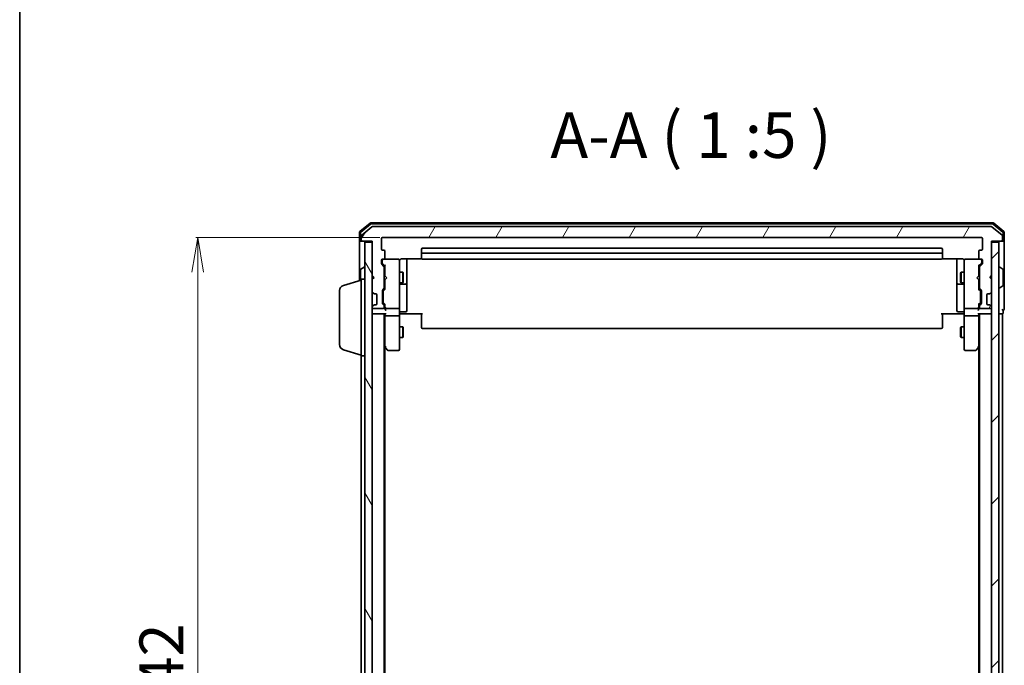
# Model space of a CAD drawing. Units: millimetres. Extents: x 7 to 6900, y 4 to 1409.
# Drawn here: x 213 to 483, y 865 to 1042 of the extents above; entities that cross this region are included whole.
import ezdxf

# ---------------------------------------------------------------- set-up
doc = ezdxf.new("R2010")
doc.units = ezdxf.units.MM
doc.header["$LTSCALE"] = 0.5
doc.layers.get('Defpoints').update_dxf_attribs({"lineweight": 25})
for name, color, linetype, lineweight in [('Border (ISO)', 7, 'Continuous', 35), ('Dimension (ISO)', 7, 'Continuous', 18), ('Hatch (ISO)', 1, 'Continuous', 18), ('Symbol (ISO)', 7, 'Continuous', 18), ('Visible (ISO)', 7, 'Continuous', 35)]:
    doc.layers.add(name, color=color, linetype=linetype, lineweight=lineweight)
doc.styles.add('Note Text (TK)', font='MS PGothic.ttf')
doc.dimstyles.new('Default - Method 1b (TK)', dxfattribs={"dimscale": 0.5, "dimtxt": 2.5, "dimasz": 2.5, "dimexe": 1, "dimexo": 1.5, "dimgap": 1, "dimtad": 1, "dimrnd": 1e-08, "dimdsep": 46, "dimtxsty": 'Note Text (TK)', "dimblk": 'OPEN', "dimcen": 0.09, "dimdle": 5, "dimclrd": 100, "dimclre": 100, "dimclrt": 7, "dimadec": 1, "dimazin": 1, "dimtfac": 1, "dimtmove": 0, "dimatfit": 3, "dimldrblk": 'OPEN', "dimfxl": 1, "dimtolj": 1, "dimlwd": -1, "dimlwe": -1, "dimarcsym": 0})

# ---------------------------------------------------------------- blocks, each defined once
blk = doc.blocks.new('Borders tk図枠')
at = {"layer": 'Border (ISO)'}
blk.add_line((14.5, 289), (14.5, 8), dxfattribs=at)
blk = doc.blocks.new('_Open')
at = {"color": 0, "linetype": 'ByBlock', "lineweight": -2}
for p, q in [((-1, 0.167), (0, 0)), ((-1, -0.167), (0, 0)), ((0, 0), (-1, 0))]:
    blk.add_line(p, q, dxfattribs=at)
blk = doc.blocks.new('*D20')
at = {"layer": 'Defpoints', "color": 0}
for p in [(261.63, 982.65), (312.33, 982.65), (303.5, 740.65)]:
    blk.add_point(p, dxfattribs=at)
at = {"layer": 'Dimension (ISO)', "color": 100}
for p, q in [((311.58, 982.65), (261.13, 982.65)), ((261.63, 750.15), (261.63, 973.15)), ((302.75, 740.65), (261.13, 740.65))]:
    blk.add_line(p, q, dxfattribs=at)
at = {"layer": 'Dimension (ISO)', "color": 100, "xscale": 9.5, "yscale": 9.5, "zscale": 9.5}
for p, rotation in [((261.63, 982.65), 90), ((261.63, 740.65), 270)]:
    blk.add_blockref('_Open', p, dxfattribs=dict(at, rotation=rotation))
at = {"layer": 'Dimension (ISO)', "color": 7, "insert": (251.63, 849.45), "char_height": 12, "attachment_point": 4, "rotation": 90, "style": 'Note Text (TK)'}
blk.add_mtext('\\A1;242', dxfattribs=at)

msp = doc.modelspace()

# ---------------------------------------------------------------- hatches: boundary and pattern name
at = {"layer": 'Hatch (ISO)'}
h = msp.add_hatch(dxfattribs=at)
h.set_pattern_fill('ANSI31', color=256, scale=127, angle=14.999978, style=0)
h.set_pattern_definition([(60, (140.25, -36), (-13.74815, 7.9375), [])])
edge = h.paths.add_edge_path()
edge.add_ellipse((482.2269, 981.9537), major_axis=(0.3, 0), ratio=1, start_angle=270, end_angle=360)
edge.add_line((482.5269, 981.9537), (482.5269, 983.0132))
edge.add_ellipse((482.2269, 983.0132), major_axis=(0, 0.3), ratio=1, start_angle=270, end_angle=320.194429)
edge.add_line((482.4189, 983.2437), (479.6103, 985.5842))
edge.add_ellipse((479.4182, 985.3537), major_axis=(-0.2305, 0.1921), ratio=1, start_angle=270, end_angle=309.805571)
edge.add_line((479.4182, 985.6537), (309.6355, 985.6537))
edge.add_ellipse((309.6355, 985.3537), major_axis=(-0.3, 0), ratio=1, start_angle=270, end_angle=309.805571)
edge.add_line((309.4434, 985.5842), (306.6348, 983.2437))
edge.add_ellipse((306.8269, 983.0132), major_axis=(-0.2305, -0.1921), ratio=1, start_angle=270, end_angle=320.194429)
edge.add_line((306.5269, 983.0132), (306.5269, 981.9537))
edge.add_ellipse((306.8269, 981.9537), major_axis=(0, -0.3), ratio=1, start_angle=270, end_angle=360)
edge.add_line((306.8269, 981.6537), (309.5269, 981.6537))
edge.add_line((309.5269, 981.6537), (309.5269, 972.1537))
edge.add_line((309.5269, 972.1537), (310.0269, 971.6537))
edge.add_line((310.0269, 971.6537), (309.5269, 971.1537))
edge.add_line((309.5269, 971.1537), (309.5269, 967.778))
edge.add_ellipse((309.8269, 967.778), major_axis=(0, -0.3), ratio=1, start_angle=270, end_angle=315)
edge.add_line((309.6147, 967.5658), (309.939, 967.2416))
edge.add_ellipse((310.1511, 967.4537), major_axis=(0.2121, -0.2121), ratio=1, start_angle=270, end_angle=315)
edge.add_line((310.1511, 967.1537), (310.5269, 967.1537))
edge.add_ellipse((310.5269, 966.8537), major_axis=(0.3, 0), ratio=1, start_angle=0, end_angle=90, ccw=False)
edge.add_line((310.8269, 966.8537), (310.8269, 964.4537))
edge.add_ellipse((310.5269, 964.4537), major_axis=(0, -0.3), ratio=1, start_angle=0, end_angle=90, ccw=False)
edge.add_line((310.5269, 964.1537), (310.1511, 964.1537))
edge.add_ellipse((310.1511, 963.8537), major_axis=(-0.3, 0), ratio=1, start_angle=270, end_angle=315)
edge.add_line((309.939, 964.0658), (309.6147, 963.7416))
edge.add_ellipse((309.8269, 963.5294), major_axis=(-0.2121, -0.2121), ratio=1, start_angle=270, end_angle=315)
edge.add_line((309.5269, 963.5294), (309.5269, 963.4537))
edge.add_ellipse((309.8269, 963.4537), major_axis=(0, -0.3), ratio=1, start_angle=270, end_angle=360)
edge.add_line((309.8269, 963.1537), (312.5269, 963.1537))
edge.add_ellipse((312.5269, 963.4537), major_axis=(0.3, 0), ratio=1, start_angle=270, end_angle=360)
edge.add_line((312.8269, 963.4537), (312.8269, 963.8294))
edge.add_ellipse((312.5269, 963.8294), major_axis=(0, 0.3), ratio=1, start_angle=270, end_angle=315)
edge.add_line((312.739, 964.0416), (312.4147, 964.3658))
edge.add_ellipse((312.6269, 964.578), major_axis=(-0.2121, 0.2121), ratio=1, start_angle=45, end_angle=90, ccw=False)
edge.add_line((312.3269, 964.578), (312.3269, 968.0794))
edge.add_ellipse((312.6269, 968.0794), major_axis=(0, 0.3), ratio=1, start_angle=45, end_angle=90, ccw=False)
edge.add_line((312.4147, 968.2916), (312.739, 968.6158))
edge.add_ellipse((312.5269, 968.828), major_axis=(0.2121, 0.2121), ratio=1, start_angle=270, end_angle=315)
edge.add_line((312.8269, 968.828), (312.8269, 974.4794))
edge.add_ellipse((312.5269, 974.4794), major_axis=(0, 0.3), ratio=1, start_angle=270, end_angle=315)
edge.add_line((312.739, 974.6916), (312.1147, 975.3158))
edge.add_ellipse((312.3269, 975.528), major_axis=(-0.2121, 0.2121), ratio=1, start_angle=45, end_angle=90, ccw=False)
edge.add_line((312.0269, 975.528), (312.0269, 976.3537))
edge.add_ellipse((312.3269, 976.3537), major_axis=(0, 0.3), ratio=1, start_angle=0, end_angle=90, ccw=False)
edge.add_line((312.3269, 976.6537), (312.7269, 976.6537))
edge.add_ellipse((312.7269, 976.9537), major_axis=(0.3, 0), ratio=1, start_angle=270, end_angle=360)
edge.add_line((313.0269, 976.9537), (313.0269, 978.8537))
edge.add_ellipse((312.7269, 978.8537), major_axis=(0, 0.3), ratio=1, start_angle=270, end_angle=360)
edge.add_line((312.7269, 979.1537), (312.3269, 979.1537))
edge.add_ellipse((312.3269, 979.4537), major_axis=(-0.3, 0), ratio=1, start_angle=0, end_angle=90, ccw=False)
edge.add_line((312.0269, 979.4537), (312.0269, 982.3537))
edge.add_ellipse((312.3269, 982.3537), major_axis=(0, 0.3), ratio=1, start_angle=0, end_angle=90, ccw=False)
edge.add_line((312.3269, 982.6537), (476.7269, 982.6537))
edge.add_ellipse((476.7269, 982.3537), major_axis=(0.3, 0), ratio=1, start_angle=0, end_angle=90, ccw=False)
edge.add_line((477.0269, 982.3537), (477.0269, 979.4537))
edge.add_ellipse((476.7269, 979.4537), major_axis=(0, -0.3), ratio=1, start_angle=0, end_angle=90, ccw=False)
edge.add_line((476.7269, 979.1537), (476.3269, 979.1537))
edge.add_ellipse((476.3269, 978.8537), major_axis=(-0.3, 0), ratio=1, start_angle=270, end_angle=360)
edge.add_line((476.0269, 978.8537), (476.0269, 976.9537))
edge.add_ellipse((476.3269, 976.9537), major_axis=(0, -0.3), ratio=1, start_angle=270, end_angle=360)
edge.add_line((476.3269, 976.6537), (476.7269, 976.6537))
edge.add_ellipse((476.7269, 976.3537), major_axis=(0.3, 0), ratio=1, start_angle=0, end_angle=90, ccw=False)
edge.add_line((477.0269, 976.3537), (477.0269, 975.528))
edge.add_ellipse((476.7269, 975.528), major_axis=(0, -0.3), ratio=1, start_angle=45, end_angle=90, ccw=False)
edge.add_line((476.939, 975.3158), (476.3147, 974.6916))
edge.add_ellipse((476.5269, 974.4794), major_axis=(-0.2121, -0.2121), ratio=1, start_angle=270, end_angle=315)
edge.add_line((476.2269, 974.4794), (476.2269, 968.828))
edge.add_ellipse((476.5269, 968.828), major_axis=(0, -0.3), ratio=1, start_angle=270, end_angle=315)
edge.add_line((476.3147, 968.6158), (476.639, 968.2916))
edge.add_ellipse((476.4269, 968.0794), major_axis=(0.2121, -0.2121), ratio=1, start_angle=45, end_angle=90, ccw=False)
edge.add_line((476.7269, 968.0794), (476.7269, 964.578))
edge.add_ellipse((476.4269, 964.578), major_axis=(0, -0.3), ratio=1, start_angle=45, end_angle=90, ccw=False)
edge.add_line((476.639, 964.3658), (476.3147, 964.0416))
edge.add_ellipse((476.5269, 963.8294), major_axis=(-0.2121, -0.2121), ratio=1, start_angle=270, end_angle=315)
edge.add_line((476.2269, 963.8294), (476.2269, 963.4537))
edge.add_ellipse((476.5269, 963.4537), major_axis=(0, -0.3), ratio=1, start_angle=270, end_angle=360)
edge.add_line((476.5269, 963.1537), (479.2269, 963.1537))
edge.add_ellipse((479.2269, 963.4537), major_axis=(0.3, 0), ratio=1, start_angle=270, end_angle=360)
edge.add_line((479.5269, 963.4537), (479.5269, 963.5294))
edge.add_ellipse((479.2269, 963.5294), major_axis=(0, 0.3), ratio=1, start_angle=270, end_angle=315)
edge.add_line((479.439, 963.7416), (479.1147, 964.0658))
edge.add_ellipse((478.9026, 963.8537), major_axis=(-0.2121, 0.2121), ratio=1, start_angle=270, end_angle=315)
edge.add_line((478.9026, 964.1537), (478.5269, 964.1537))
edge.add_ellipse((478.5269, 964.4537), major_axis=(-0.3, 0), ratio=1, start_angle=0, end_angle=90, ccw=False)
edge.add_line((478.2269, 964.4537), (478.2269, 966.8537))
edge.add_ellipse((478.5269, 966.8537), major_axis=(0, 0.3), ratio=1, start_angle=0, end_angle=90, ccw=False)
edge.add_line((478.5269, 967.1537), (478.9026, 967.1537))
edge.add_ellipse((478.9026, 967.4537), major_axis=(0.3, 0), ratio=1, start_angle=270, end_angle=315)
edge.add_line((479.1147, 967.2416), (479.439, 967.5658))
edge.add_ellipse((479.2269, 967.778), major_axis=(0.2121, 0.2121), ratio=1, start_angle=270, end_angle=315)
edge.add_line((479.5269, 967.778), (479.5269, 971.1537))
edge.add_line((479.5269, 971.1537), (479.0269, 971.6537))
edge.add_line((479.0269, 971.6537), (479.5269, 972.1537))
edge.add_line((479.5269, 972.1537), (479.5269, 981.6537))
edge.add_line((479.5269, 981.6537), (482.2269, 981.6537))
h = msp.add_hatch(dxfattribs=at)
h.set_pattern_fill('ANSI31', color=256, scale=127, angle=75.000175, style=0)
h.set_pattern_definition([(120.0002, (140.25, -36), (-13.74813, -7.93754), [])])
h.paths.add_polyline_path([(307.5269, 741.9537), (309.5269, 741.9537), (309.5269, 981.3537), (307.5269, 981.3537)])
h = msp.add_hatch(dxfattribs=at)
h.set_pattern_fill('ANSI31', color=256, scale=127, style=0)
h.set_pattern_definition([(45, (140.25, -36), (-11.22532, 11.22532), [])])
h.paths.add_polyline_path([(479.5269, 741.9537), (481.5269, 741.9537), (481.5269, 981.3537), (479.5269, 981.3537)])

# ---------------------------------------------------------------- linework, layer by layer
at = {"layer": 'Visible (ISO)'}
for p, q in [((308.9434, 986.5842), (306.1348, 984.2437)), ((479.9182, 986.6537), (309.1355, 986.6537)), ((482.9189, 984.2437), (480.1103, 986.5842)), ((306.0269, 984.0132), (306.0269, 981.9537)), ((306.3269, 983.8727), (306.3269, 981.9537)), ((309.052, 986.2842), (306.4348, 984.1031)), ((309.4434, 985.5842), (306.6348, 983.2437)), ((479.8096, 986.3537), (309.2441, 986.3537)), ((479.4182, 985.6537), (309.6355, 985.6537)), ((482.4189, 983.2437), (479.6103, 985.5842)), ((482.6189, 984.1031), (480.0017, 986.2842)), ((482.7269, 981.9537), (482.7269, 983.8727)), ((483.0269, 981.9537), (483.0269, 984.0132)), ((306.0269, 981.9537), (306.0269, 970.8037)), ((306.6269, 981.6537), (306.3269, 981.6537)), ((306.5269, 983.0132), (306.5269, 981.9537)), ((306.6269, 981.6537), (306.8269, 981.6537)), ((306.8269, 981.6537), (309.5269, 981.6537)), ((309.5269, 981.3537), (307.5269, 981.3537)), ((307.5269, 981.3537), (307.5269, 741.9537)), ((309.5269, 981.6537), (309.5269, 972.1537)), ((309.5269, 741.9537), (309.5269, 981.3537)), ((312.0269, 979.4537), (312.0269, 982.3537)), ((312.3269, 982.6537), (476.7269, 982.6537)), ((477.0269, 982.3537), (477.0269, 979.4537)), ((479.5269, 972.1537), (479.5269, 981.6537)), ((479.5269, 981.6537), (482.2269, 981.6537)), ((481.5269, 981.3537), (479.5269, 981.3537)), ((479.5269, 981.3537), (479.5269, 741.9537)), ((481.5269, 741.9537), (481.5269, 981.3537)), ((482.2269, 981.6537), (482.4269, 981.6537)), ((482.7269, 981.6537), (482.4269, 981.6537)), ((482.5269, 981.9537), (482.5269, 983.0132)), ((483.0269, 966.6537), (483.0269, 981.9537)), ((312.7269, 979.1537), (312.3269, 979.1537)), ((313.0269, 976.9537), (313.0269, 978.8537)), ((323.0269, 979.3537), (323.0269, 978.0537)), ((465.7269, 979.6537), (323.3269, 979.6537)), ((466.0269, 978.0537), (466.0269, 979.3537)), ((476.0269, 978.8537), (476.0269, 976.9537)), ((476.7269, 979.1537), (476.3269, 979.1537)), ((312.0269, 975.528), (312.0269, 976.3537)), ((312.2269, 976.3537), (312.2269, 975.8645)), ((312.2269, 975.8645), (312.2269, 975.728)), ((312.3269, 976.6537), (312.7269, 976.6537)), ((316.7269, 976.6537), (312.7269, 976.6537)), ((316.7502, 976.6537), (316.7269, 976.6537)), ((317.0269, 975.4683), (317.0269, 976.3537)), ((317.5269, 976.7435), (323.1128, 976.7435)), ((319.0269, 970.3307), (319.0269, 976.7435)), ((323.0269, 978.0537), (323.0269, 977.8608)), ((323.0269, 977.7194), (323.0269, 977.8608)), ((323.0269, 977.7194), (323.0269, 977.0123)), ((323.0269, 976.9537), (323.0269, 977.0123)), ((465.7269, 978.3537), (323.3269, 978.3537)), ((323.3269, 976.6537), (465.7269, 976.6537)), ((465.9409, 976.7435), (471.5269, 976.7435)), ((466.0269, 977.8608), (466.0269, 978.0537)), ((466.0269, 977.8608), (466.0269, 977.7194)), ((466.0269, 977.0123), (466.0269, 977.7194)), ((466.0269, 977.0123), (466.0269, 976.9537)), ((470.0269, 976.7435), (470.0269, 970.3307)), ((472.0269, 976.3537), (472.0269, 975.4683)), ((472.3269, 976.6537), (472.3035, 976.6537)), ((476.3269, 976.6537), (472.3269, 976.6537)), ((476.3269, 976.6537), (476.7269, 976.6537)), ((476.8269, 975.8645), (476.8269, 976.3537)), ((476.8269, 975.728), (476.8269, 975.8645)), ((477.0269, 976.3537), (477.0269, 975.528)), ((306.3269, 973.7952), (306.3269, 970.8937)), ((306.4179, 973.9629), (307.2772, 974.5214)), ((307.4269, 974.5537), (307.3862, 974.5537)), ((312.739, 974.6916), (312.1147, 975.3158)), ((312.3147, 975.5158), (313.0269, 974.8037)), ((312.8269, 968.828), (312.8269, 974.4794)), ((312.8269, 973.1537), (313.0269, 973.1537)), ((313.0269, 974.9798), (313.0269, 972.0678)), ((317.0269, 964.2719), (317.0269, 975.4683)), ((317.0269, 973.1537), (317.8769, 973.1537)), ((317.8769, 970.1537), (317.8769, 973.1537)), ((318.0302, 972.847), (317.8769, 973.1537)), ((471.0235, 972.847), (471.1769, 973.1537)), ((471.1769, 973.1537), (471.1769, 970.1537)), ((472.0269, 973.1537), (471.1769, 973.1537)), ((472.0269, 975.4683), (472.0269, 964.2719)), ((476.739, 975.5158), (476.0269, 974.8037)), ((476.0269, 972.0678), (476.0269, 974.9798)), ((476.2269, 973.1537), (476.0269, 973.1537)), ((476.2269, 974.4794), (476.2269, 968.828)), ((476.939, 975.3158), (476.3147, 974.6916)), ((481.6269, 974.5537), (481.6676, 974.5537)), ((482.6359, 973.9629), (481.7766, 974.5214)), ((482.7269, 969.5122), (482.7269, 973.7952)), ((301.5958, 969.4744), (306.5269, 970.9537)), ((306.5269, 950.1537), (306.5269, 971.1537)), ((306.5269, 971.1537), (307.5269, 971.1537)), ((309.5269, 972.1537), (310.0269, 971.6537)), ((309.5269, 972.0678), (309.6147, 971.9799)), ((310.0269, 971.6537), (309.5269, 971.1537)), ((309.5269, 971.1537), (309.5269, 967.778)), ((309.6147, 971.9799), (309.9839, 971.6107)), ((313.0269, 972.0678), (313.0869, 972.0078)), ((313.0869, 971.1278), (313.0269, 971.0678)), ((313.0269, 971.0678), (313.0269, 968.3276)), ((313.5269, 971.5678), (313.0869, 972.0078)), ((313.5269, 971.5678), (313.0869, 971.1278)), ((318.0302, 970.4604), (317.8769, 970.1537)), ((318.0302, 972.847), (318.0302, 970.4604)), ((319.0269, 970.1592), (319.0269, 970.3307)), ((470.0269, 970.3307), (470.0269, 970.1592)), ((471.0235, 970.4604), (471.0235, 972.847)), ((471.0235, 970.4604), (471.1769, 970.1537)), ((475.5269, 971.5678), (475.9669, 972.0078)), ((475.5269, 971.5678), (475.9669, 971.1278)), ((475.9669, 972.0078), (476.0269, 972.0678)), ((476.0269, 971.0678), (475.9669, 971.1278)), ((476.0269, 968.3276), (476.0269, 971.0678)), ((479.0269, 971.6537), (479.5269, 972.1537)), ((479.5269, 971.1537), (479.0269, 971.6537)), ((479.439, 971.9799), (479.0698, 971.6107)), ((479.439, 971.9799), (479.5269, 972.0678)), ((479.5269, 967.778), (479.5269, 971.1537)), ((300.5269, 953.2697), (300.5269, 968.0377)), ((312.3269, 964.578), (312.3269, 968.0794)), ((312.4147, 968.2916), (312.739, 968.6158)), ((312.5269, 967.8794), (312.5269, 967.736)), ((312.5269, 967.736), (312.5269, 964.9214)), ((313.0269, 968.5037), (312.6147, 968.0916)), ((312.8269, 970.1537), (313.0269, 970.1537)), ((317.0269, 970.1537), (317.8769, 970.1537)), ((317.3269, 969.8592), (318.7269, 969.8592)), ((319.0269, 966.4847), (319.0269, 970.1592)), ((470.0269, 970.1592), (470.0269, 966.4847)), ((470.3269, 969.8592), (471.7269, 969.8592)), ((472.0269, 970.1537), (471.1769, 970.1537)), ((476.2269, 970.1537), (476.0269, 970.1537)), ((476.0269, 968.5037), (476.439, 968.0916)), ((476.3147, 968.6158), (476.639, 968.2916)), ((476.5269, 967.736), (476.5269, 967.8794)), ((476.5269, 964.9214), (476.5269, 967.736)), ((476.7269, 968.0794), (476.7269, 964.578)), ((481.6269, 968.7537), (481.6676, 968.7537)), ((482.6359, 969.3445), (481.7766, 968.786)), ((309.6147, 967.5658), (309.939, 967.2416)), ((309.939, 967.2416), (309.9594, 967.2211)), ((310.1511, 967.1537), (310.5269, 967.1537)), ((310.8269, 966.8537), (310.8269, 964.4537)), ((312.5269, 964.9214), (312.5269, 964.778)), ((319.0269, 962.555), (319.0269, 966.4847)), ((470.0269, 966.4847), (470.0269, 962.555)), ((476.5269, 964.778), (476.5269, 964.9214)), ((478.2269, 964.4537), (478.2269, 966.8537)), ((478.5269, 967.1537), (478.9026, 967.1537)), ((479.0943, 967.2211), (479.1147, 967.2416)), ((479.1147, 967.2416), (479.439, 967.5658)), ((483.0269, 962.9537), (483.0269, 966.6537)), ((309.5269, 963.5294), (309.5269, 963.4537)), ((309.939, 964.0658), (309.6147, 963.7416)), ((309.8269, 963.1537), (312.5269, 963.1537)), ((309.9594, 964.0863), (309.939, 964.0658)), ((310.5269, 964.1537), (310.1511, 964.1537)), ((312.739, 964.0416), (312.4147, 964.3658)), ((313.0269, 964.1537), (312.6147, 964.5658)), ((312.8269, 963.4537), (312.8269, 963.8294)), ((313.0269, 964.3298), (313.0269, 963.4537)), ((313.0269, 963.4537), (313.0269, 963.078)), ((313.3269, 963.1537), (316.7269, 963.1537)), ((317.0269, 963.4537), (317.0269, 964.2719)), ((317.0269, 963.4537), (317.0269, 961.278)), ((317.3269, 962.255), (318.7269, 962.255)), ((471.7269, 962.255), (470.3269, 962.255)), ((472.0269, 964.2719), (472.0269, 963.4537)), ((472.0269, 961.278), (472.0269, 963.4537)), ((472.3269, 963.1537), (475.7269, 963.1537)), ((476.439, 964.5658), (476.0269, 964.1537)), ((476.0269, 963.4537), (476.0269, 964.3298)), ((476.0269, 963.078), (476.0269, 963.4537)), ((476.2269, 963.8294), (476.2269, 963.4537)), ((476.639, 964.3658), (476.3147, 964.0416)), ((476.5269, 963.1537), (479.2269, 963.1537)), ((478.9026, 964.1537), (478.5269, 964.1537)), ((479.1147, 964.0658), (479.0943, 964.0863)), ((479.439, 963.7416), (479.1147, 964.0658)), ((479.5269, 963.4537), (479.5269, 963.5294)), ((482.7269, 961.9537), (482.7269, 962.6537)), ((309.5269, 961.6537), (309.8269, 961.6537)), ((309.8269, 961.6537), (313.1147, 961.6537)), ((312.8269, 761.6537), (312.8269, 961.6537)), ((313.0269, 961.6537), (313.0269, 961.278)), ((313.0269, 961.278), (313.0269, 952.687)), ((316.7269, 961.1537), (313.3269, 961.1537)), ((317.0269, 952.7171), (317.0269, 961.278)), ((317.2519, 961.6537), (317.0346, 961.6537)), ((317.2519, 961.6537), (317.5269, 961.6537)), ((323.3269, 961.6537), (317.5269, 961.6537)), ((323.0269, 961.2395), (323.0269, 961.6537)), ((323.0269, 961.2395), (323.0269, 958.8608)), ((471.5269, 961.6537), (465.7269, 961.6537)), ((466.0269, 961.6537), (466.0269, 961.2395)), ((466.0269, 958.8608), (466.0269, 961.2395)), ((471.5269, 961.6537), (471.8018, 961.6537)), ((472.0191, 961.6537), (471.8018, 961.6537)), ((472.0269, 961.278), (472.0269, 952.7171)), ((475.7269, 961.1537), (472.3269, 961.1537)), ((475.939, 961.6537), (479.2269, 961.6537)), ((476.0269, 961.278), (476.0269, 961.6537)), ((476.0269, 952.687), (476.0269, 961.278)), ((476.2269, 961.6537), (476.2269, 761.6537)), ((479.2269, 961.6537), (479.5269, 961.6537)), ((481.5269, 961.6537), (482.2269, 961.6537)), ((482.2269, 961.6537), (482.5269, 961.6537)), ((482.5269, 761.6537), (482.5269, 961.6537)), ((317.0269, 958.1537), (317.8769, 958.1537)), ((317.8769, 955.1537), (317.8769, 958.1537)), ((318.0302, 957.847), (317.8769, 958.1537)), ((318.0302, 957.847), (318.0302, 955.4604)), ((323.0269, 958.7194), (323.0269, 958.8608)), ((323.0269, 958.7194), (323.0269, 958.0123)), ((323.0269, 957.9537), (323.0269, 958.0123)), ((323.3269, 957.6537), (465.7269, 957.6537)), ((466.0269, 958.8608), (466.0269, 958.7194)), ((466.0269, 958.0123), (466.0269, 958.7194)), ((466.0269, 958.0123), (466.0269, 957.9537)), ((471.0235, 957.847), (471.1769, 958.1537)), ((471.0235, 955.4604), (471.0235, 957.847)), ((471.1769, 958.1537), (471.1769, 955.1537)), ((472.0269, 958.1537), (471.1769, 958.1537)), ((317.0269, 955.1537), (317.8769, 955.1537)), ((318.0302, 955.4604), (317.8769, 955.1537)), ((471.0235, 955.4604), (471.1769, 955.1537)), ((472.0269, 955.1537), (471.1769, 955.1537)), ((301.5958, 951.833), (306.5269, 950.3537)), ((312.8269, 952.8537), (313.0869, 952.507)), ((313.0269, 770.7204), (313.0269, 952.587)), ((313.0869, 952.507), (313.6369, 951.7737)), ((313.3269, 952.7171), (313.1713, 952.5615)), ((313.8769, 951.6537), (316.7269, 951.6537)), ((317.0269, 951.9537), (317.0269, 952.7171)), ((472.0269, 952.7171), (472.0269, 951.9537)), ((472.3269, 951.6537), (475.1769, 951.6537)), ((475.4169, 951.7737), (475.9669, 952.507)), ((475.7269, 952.7171), (475.8825, 952.5615)), ((475.9669, 952.507), (476.2269, 952.8537)), ((476.0269, 952.587), (476.0269, 770.7204)), ((306.5269, 950.1537), (307.5269, 950.1537)), ((306.5269, 950.1537), (306.5269, 773.1537))]:
    msp.add_line(p, q, dxfattribs=at)
for centre, radius, start, end in [((309.1355, 986.3537), 0.3, 90, 129.805571), ((479.9182, 986.3537), 0.3, 50.194429, 90), ((306.3269, 984.0132), 0.3, 129.805571, 180), ((306.6269, 983.8727), 0.3, 129.805571, 180), ((309.2441, 986.0537), 0.3, 90, 129.805571), ((309.6355, 985.3537), 0.3, 90, 129.805571), ((479.4182, 985.3537), 0.3, 50.194429, 90), ((479.8096, 986.0537), 0.3, 50.194429, 90), ((482.4269, 983.8727), 0.3, 0, 50.194429), ((482.7269, 984.0132), 0.3, 0, 50.194429), ((306.3269, 981.9537), 0.3, 180, 270), ((306.6269, 981.9537), 0.3, 180, 270), ((306.8269, 983.0132), 0.3, 129.805571, 180), ((306.8269, 981.9537), 0.3, 180, 270), ((312.3269, 982.3537), 0.3, 90, 180), ((476.7269, 982.3537), 0.3, 0, 90), ((482.2269, 981.9537), 0.3, 270, 0), ((482.2269, 983.0132), 0.3, 0, 50.194429), ((482.4269, 981.9537), 0.3, 270, 0), ((482.7269, 981.9537), 0.3, 270, 0), ((312.3269, 979.4537), 0.3, 180, 270), ((312.7269, 978.8537), 0.3, 0, 90), ((323.3269, 979.3537), 0.3, 90, 180), ((465.7269, 979.3537), 0.3, 0, 90), ((476.3269, 978.8537), 0.3, 90, 180), ((476.7269, 979.4537), 0.3, 270, 0), ((312.3269, 976.3537), 0.3, 90, 180), ((312.5269, 976.3537), 0.3, 90, 180), ((312.7269, 976.9537), 0.3, 270, 0), ((316.7269, 976.3537), 0.3, 0, 90), ((316.7523, 976.3537), 0.3, 345.522488, 90), ((317.5269, 976.1537), 0.5, 165.522488, 180), ((323.3269, 978.0537), 0.3, 90, 180), ((323.3269, 976.9537), 0.3, 180, 270), ((465.7269, 978.0537), 0.3, 0, 90), ((465.7269, 976.9537), 0.3, 270, 0), ((472.3015, 976.3537), 0.3, 90, 194.477512), ((471.5269, 976.1537), 0.5, 0, 14.477512), ((472.3269, 976.3537), 0.3, 90, 180), ((476.3269, 976.9537), 0.3, 180, 270), ((476.5269, 976.3537), 0.3, 0, 90), ((476.7269, 976.3537), 0.3, 0, 90), ((306.5269, 973.7952), 0.2, 123.023868, 180), ((307.3862, 974.3537), 0.2, 90, 123.023868), ((307.4269, 974.4537), 0.1, 0, 90), ((312.3269, 975.528), 0.3, 180, 225), ((312.5269, 974.4794), 0.3, 0, 45), ((476.5269, 974.4794), 0.3, 135, 180), ((476.7269, 975.528), 0.3, 315, 0), ((481.6269, 974.4537), 0.1, 90, 180), ((481.6676, 974.3537), 0.2, 56.976132, 90), ((482.5269, 973.7952), 0.2, 0, 56.976132), ((309.8269, 971.7678), 0.3, 123.313326, 135), ((479.2269, 971.7678), 0.3, 45, 56.686674), ((302.0269, 968.0377), 1.5, 106.699244, 180), ((309.8269, 967.778), 0.3, 180, 225), ((312.6269, 968.0794), 0.3, 135, 180), ((312.5269, 968.828), 0.3, 315, 0), ((317.3269, 969.5592), 0.3, 90, 180), ((318.7269, 970.1592), 0.3, 270, 0), ((470.3269, 970.1592), 0.3, 180, 270), ((471.7269, 969.5592), 0.3, 0, 90), ((476.5269, 968.828), 0.3, 180, 225), ((476.4269, 968.0794), 0.3, 0, 45), ((479.2269, 967.778), 0.3, 315, 0), ((481.6269, 968.8537), 0.1, 180, 270), ((481.6676, 968.9537), 0.2, 270, 303.023868), ((482.5269, 969.5122), 0.2, 303.023868, 0), ((310.1511, 967.4537), 0.3, 225, 270), ((310.5269, 966.8537), 0.3, 0, 90), ((478.5269, 966.8537), 0.3, 90, 180), ((478.9026, 967.4537), 0.3, 270, 315), ((309.8269, 963.5294), 0.3, 135, 180), ((309.8269, 963.4537), 0.3, 180, 270), ((310.1511, 963.8537), 0.3, 90, 135), ((310.5269, 964.4537), 0.3, 270, 0), ((312.6269, 964.578), 0.3, 180, 225), ((312.5269, 963.4537), 0.3, 270, 0), ((312.5269, 963.8294), 0.3, 0, 45), ((313.3269, 963.4537), 0.3, 180, 203.437996), ((313.3269, 963.4537), 0.3, 238.755545, 270), ((316.7269, 963.4537), 0.3, 270, 0), ((317.3269, 961.955), 0.3, 90, 180), ((318.7269, 962.555), 0.3, 270, 0), ((470.3269, 962.555), 0.3, 180, 270), ((471.7269, 961.955), 0.3, 0, 90), ((472.3269, 963.4537), 0.3, 180, 270), ((475.7269, 963.4537), 0.3, 270, 301.244455), ((475.7269, 963.4537), 0.3, 336.562016, 0), ((476.5269, 963.8294), 0.3, 135, 180), ((476.5269, 963.4537), 0.3, 180, 270), ((476.4269, 964.578), 0.3, 315, 0), ((478.5269, 964.4537), 0.3, 180, 270), ((478.9026, 963.8537), 0.3, 45, 90), ((479.2269, 963.4537), 0.3, 270, 0), ((479.2269, 963.5294), 0.3, 0, 45), ((482.7269, 962.9537), 0.3, 180, 270), ((482.7269, 962.9537), 0.3, 270, 0), ((309.8269, 961.9537), 0.3, 180, 270), ((479.2269, 961.9537), 0.3, 270, 0), ((482.4269, 961.9537), 0.3, 270, 0), ((323.3269, 957.9537), 0.3, 180, 270), ((465.7269, 957.9537), 0.3, 270, 0), ((302.0269, 953.2697), 1.5, 180, 253.300756), ((313.3269, 952.687), 0.3, 180, 203.437984), ((313.3269, 952.687), 0.3, 203.437984, 216.869898), ((313.8769, 951.9537), 0.3, 216.869898, 270), ((316.7269, 951.9537), 0.3, 270, 0), ((472.3269, 951.9537), 0.3, 180, 270), ((475.1769, 951.9537), 0.3, 270, 323.130102), ((475.7269, 952.687), 0.3, 323.130102, 336.562021), ((475.7269, 952.687), 0.3, 336.562004, 0)]:
    msp.add_arc(centre, radius, start, end, dxfattribs=at)
for centre, major_axis, ratio, start_param, end_param in [((312.5269, 975.728), (0, -0.3), 0.99985076, 4.71238898, 5.49786177), ((476.5269, 975.728), (0, -0.3), 0.99985076, 0.78532354, 1.57079633), ((313.3269, 975.0829), (0.2958, 0.1246), 0.40041045, 2.33106693, 2.97456804), ((475.7269, 975.0829), (-0.2958, 0.1246), 0.40041045, 3.30861727, 3.95211838), ((312.8269, 967.8794), (0, 0.3), 0.99985076, 0.78532354, 1.57079633), ((313.3269, 968.2245), (0.2958, -0.1246), 0.40041045, 3.30861727, 3.95211838), ((475.7269, 968.2245), (-0.2958, -0.1246), 0.40041045, 2.33106693, 2.97456804), ((476.2269, 967.8794), (0, 0.3), 0.99985076, 4.71238898, 5.49786177), ((312.8269, 964.778), (0, -0.3), 0.99985076, 4.71238898, 5.49786177), ((313.3269, 964.4329), (0.2958, 0.1246), 0.40041045, 2.33106693, 2.97456804), ((313.3269, 963.078), (0, -0.4243), 0.70710678, 4.71238898, 5.49778714), ((313.3269, 963.4859), (-0.2044, -0.6487), 0.33843751, 4.81863915, 5.05307036), ((313.3269, 962.778), (-0.2772, 0.2772), 0.41421356, 1.17809725, 1.96349541), ((313.3043, 963.4537), (-0.483, -0.2515), 0.33843751, 1.12161563, 1.39634246), ((475.7269, 962.778), (-0.2772, -0.2772), 0.41421356, 1.17809725, 1.96349541), ((475.7494, 963.4537), (0.483, -0.2515), 0.33843751, 4.88684285, 5.16156968), ((475.7269, 963.078), (0, -0.4243), 0.70710678, 0.78539816, 1.57079633), ((475.7269, 964.4329), (-0.2958, 0.1246), 0.40041045, 3.30861727, 3.95211838), ((475.7269, 963.4859), (0.2044, -0.6487), 0.33843751, 1.23011504, 1.46454615), ((476.2269, 964.778), (0, -0.3), 0.99985076, 0.78532354, 1.57079633), ((313.3269, 961.278), (0.3, 0), 0.41421356, 3.14159265, 4.71238898), ((313.3269, 961.9537), (0.2772, 0.2772), 0.41421356, 3.53429174, 4.3196899), ((316.7269, 961.278), (0.3, 0), 0.41421356, 4.71238898, 6.28318531), ((472.3269, 961.278), (0.3, 0), 0.41421356, 3.14159265, 4.71238898), ((475.7269, 961.9537), (-0.2772, 0.2772), 0.41421356, 1.96349541, 2.74889357), ((475.7269, 961.278), (0.3, 0), 0.41421356, 4.71238898, 6.28318531), ((313.3043, 952.7171), (-0.4823, 0.2411), 0.37002441, 1.47901306, 1.75373989), ((475.7494, 952.7171), (0.4823, 0.2411), 0.37002441, 4.52944541, 4.80417225)]:
    msp.add_ellipse(centre, major_axis=major_axis, ratio=ratio, start_param=start_param, end_param=end_param, dxfattribs=at)
for points, knots in [([(317.0516, 976.3743), (317.056, 976.3886), (317.0609, 976.4024), (317.0904, 976.476), (317.1325, 976.542), (317.199, 976.6116), (317.2244, 976.6341), (317.2519, 976.6537)], [0.0906267725, 0.0906267725, 0.0906267725, 0.0906267725, 0.0948543073, 0.0948543073, 0.1144259318, 0.1144259318, 0.1237212871, 0.1237212871, 0.1237212871, 0.1237212871]), ([(317.5269, 976.7435), (317.4666, 976.7435), (317.3959, 976.7283), (317.3113, 976.6913), (317.2805, 976.674), (317.2519, 976.6537)], [0.1514440253, 0.1514440253, 0.1514440253, 0.1514440253, 0.1695183242, 0.1695183242, 0.1791667634, 0.1791667634, 0.1791667634, 0.1791667634]), ([(471.8018, 976.6537), (471.7733, 976.674), (471.7425, 976.6913), (471.6578, 976.7283), (471.5871, 976.7435), (471.5269, 976.7435)], [0.1237212871, 0.1237212871, 0.1237212871, 0.1237212871, 0.1333697264, 0.1333697264, 0.1514440253, 0.1514440253, 0.1514440253, 0.1514440253]), ([(471.8018, 976.6537), (471.8293, 976.6341), (471.8548, 976.6116), (471.9212, 976.542), (471.9633, 976.476), (471.9928, 976.4024), (471.9977, 976.3886), (472.0021, 976.3743)], [-0.1237212871, -0.1237212871, -0.1237212871, -0.1237212871, -0.1144259318, -0.1144259318, -0.0948543073, -0.0948543073, -0.0906267725, -0.0906267725, -0.0906267725, -0.0906267725]), ([(313.0516, 963.3344), (313.0543, 963.3281), (313.0572, 963.322), (313.074, 963.2895), (313.0955, 963.2604), (313.1324, 963.2242), (313.152, 963.2089), (313.1713, 963.1972)], [0.250886766, 0.250886766, 0.250886766, 0.250886766, 0.2528779694, 0.2528779694, 0.2619584182, 0.2619584182, 0.268388032, 0.268388032, 0.268388032, 0.268388032]), ([(476.0021, 963.3344), (475.9997, 963.3288), (475.9971, 963.3233), (475.9799, 963.2894), (475.9606, 963.2632), (475.9233, 963.2259), (475.9026, 963.2094), (475.8825, 963.1972)], [0.3810312192, 0.3810312192, 0.3810312192, 0.3810312192, 0.382741903, 0.382741903, 0.3917616542, 0.3917616542, 0.3985536381, 0.3985536381, 0.3985536381, 0.3985536381]), ([(317.0269, 960.4912), (317.0269, 960.5605), (317.0294, 960.6324), (317.0363, 960.7807), (317.0407, 960.8573), (317.0481, 961.0143), (317.0509, 961.0947), (317.0528, 961.2566), (317.0519, 961.338), (317.0469, 961.4983), (317.0428, 961.5771), (317.0389, 961.6537)], [0, 0, 0, 0, 0.022954349, 0.022954349, 0.045908698, 0.045908698, 0.068863048, 0.068863048, 0.091817397, 0.091817397, 0.114771746, 0.114771746, 0.114771746, 0.114771746]), ([(472.0269, 960.4912), (472.0269, 960.5605), (472.0244, 960.6324), (472.0174, 960.7807), (472.013, 960.8573), (472.0057, 961.0143), (472.0028, 961.0947), (472.0009, 961.2566), (472.0018, 961.338), (472.0069, 961.4983), (472.0109, 961.5771), (472.0149, 961.6537)], [0, 0, 0, 0, 0.022954349, 0.022954349, 0.045908698, 0.045908698, 0.068863048, 0.068863048, 0.091817397, 0.091817397, 0.114771746, 0.114771746, 0.114771746, 0.114771746]), ([(313.0516, 952.5677), (313.054, 952.5668), (313.0566, 952.5658), (313.0738, 952.5606), (313.0932, 952.5581), (313.1304, 952.5577), (313.1512, 952.5589), (313.1713, 952.5615)], [0.3810312192, 0.3810312192, 0.3810312192, 0.3810312192, 0.382741903, 0.382741903, 0.3917616542, 0.3917616542, 0.3985536381, 0.3985536381, 0.3985536381, 0.3985536381]), ([(476.0021, 952.5677), (475.9994, 952.5666), (475.9965, 952.5656), (475.9797, 952.5607), (475.9583, 952.5579), (475.9213, 952.5578), (475.9017, 952.559), (475.8825, 952.5615)], [0.250886766, 0.250886766, 0.250886766, 0.250886766, 0.2528779694, 0.2528779694, 0.2619584182, 0.2619584182, 0.268388032, 0.268388032, 0.268388032, 0.268388032])]:
    msp.add_open_spline(points, degree=3, knots=knots, dxfattribs=at)

# ---------------------------------------------------------------- block references
at = {"xscale": 5, "yscale": 5, "zscale": 5}
msp.add_blockref('Borders tk図枠', (140.25, -36), dxfattribs=at)

# ---------------------------------------------------------------- texts
at = {"layer": 'Symbol (ISO)', "color": 7, "insert": (358.435, 1000.5607), "char_height": 12.5, "attachment_point": 7, "style": 'Note Text (TK)'}
msp.add_mtext('A-A ( 1 :5 )', dxfattribs=at)

# ---------------------------------------------------------------- dimensions: what is measured, and where the dimension line sits
at = {"layer": 'Dimension (ISO)', "color": 100}
dim = msp.add_linear_dim(base=(261.6275, 982.6537), p1=(303.4991, 740.6537), p2=(312.3269, 982.6537), angle=270, dimstyle='Default - Method 1b (TK)', override={"dimtxt": 24, "dimasz": 19, "dimgap": 8, "dimdec": 0, "dimtol": 0, "dimlim": 0, "dimtp": 0, "dimtm": 0, "dimtdec": 0, "dimtofl": 0, "dimatfit": 1}, dxfattribs=at)
dim.commit()
dim.dimension.update_dxf_attribs({"geometry": '*D20', "text_midpoint": (261.6275, 861.6537), "dimtype": 160})

doc.saveas('drawing.dxf')
